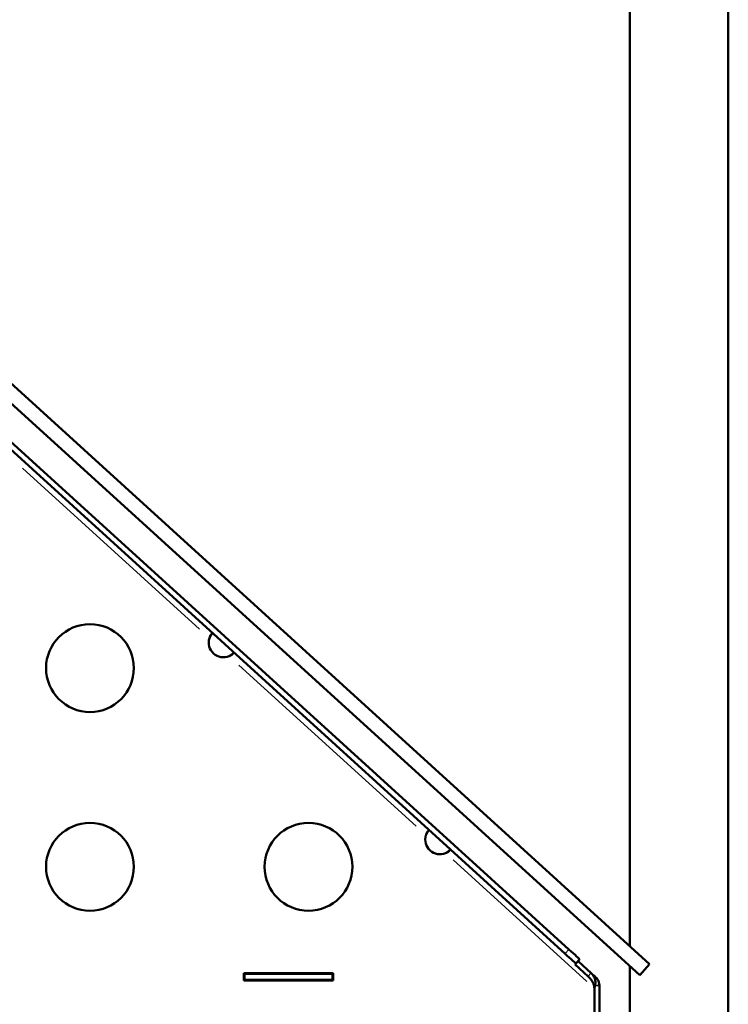
# Model space of a CAD drawing. Units: millimetres. Extents: x -225 to 11253, y -52 to 10158.
# Drawn here: x 5077 to 5319, y 5811 to 6147 of the extents above; entities that cross this region are included whole.
import ezdxf

# ---------------------------------------------------------------- set-up
doc = ezdxf.new("R2010")
doc.units = ezdxf.units.MM
doc.header["$LTSCALE"] = 25
doc.layers.add('MD_Visible', color=7, linetype='Continuous', lineweight=50)
doc.layers.add('MD_Visible Narrow', color=7, linetype='Continuous', lineweight=35)
doc.dimstyles.new('DİLARA 5', dxfattribs={"dimtxt": 250, "dimasz": 100, "dimexe": 0, "dimexo": 100, "dimgap": 50, "dimtad": 2, "dimdec": 0, "dimlfac": 0.1, "dimrnd": 5, "dimtxsty": 'Standard', "dimcen": 0, "dimse1": 1, "dimse2": 1, "dimclrd": 256, "dimadec": 0, "dimazin": 0, "dimtfac": 1, "dimtdec": 0, "dimtix": 1, "dimtmove": 0, "dimatfit": 3, "dimfxl": 1, "dimarcsym": 0})

# ---------------------------------------------------------------- blocks, each defined once
blk = doc.blocks.new('CustomObjectsInViewport4_0')
at = {"layer": 'MD_Visible', "extrusion": (0, 1, 0)}
for p, q in [((3898.38, 7091.72), (5292.61, 5824.4)), ((3898.38, 7084.96), (5289.25, 5820.7)), ((5265.04, 5829.49), (3898.38, 7071.75)), ((3898.38, 7069.05), (5263.7, 5828.01)), ((5285.79, 5830.6), (5285.79, 6459.72)), ((5319.49, 5630.29), (5319.49, 6459.72)), ((5267.4, 5824.65), (5268.74, 5826.13)), ((5268.14, 5825.46), (5272.6, 5821.4)), ((5271.56, 5820.26), (5267.1, 5824.31)), ((5285.79, 5630.29), (5285.79, 5823.84)), ((5289.25, 5820.7), (5292.61, 5824.4)), ((5153.92, 5818.89), (5153.92, 5821.39)), ((5153.92, 5821.39), (5184.42, 5821.39)), ((5153.92, 5821.14), (5154.17, 5821.14)), ((5153.92, 5819.14), (5154.17, 5819.14)), ((5184.42, 5818.89), (5153.92, 5818.89)), ((5154.17, 5821.14), (5154.17, 5819.14)), ((5154.17, 5821.14), (5184.17, 5821.14)), ((5184.17, 5819.14), (5154.17, 5819.14)), ((5184.42, 5821.14), (5184.17, 5821.14)), ((5184.17, 5821.14), (5184.17, 5819.14)), ((5184.17, 5819.14), (5184.42, 5819.14)), ((5184.42, 5821.39), (5184.42, 5818.89)), ((5273.74, 5816.18), (5273.74, 5623.89)), ((5275.42, 5634.14), (5275.42, 5817.14))]:
    blk.add_line(p, q, dxfattribs=at)
at = {"layer": 'MD_Visible', "extrusion": (1.22465e-16, 0, -1)}
for centre in [(-5101.35, 5925.58), (-5101.35, 5857.71), (-5176.02, 5857.71)]:
    blk.add_circle(centre, 15, dxfattribs=at)
for centre in [(-5146.93, 5934.27), (-5220.93, 5867)]:
    blk.add_arc(centre, 5, 246.9678, 17.5722, dxfattribs=at)
at = {"layer": 'MD_Visible'}
blk.add_arc((5271.42, 5817.14), 4, 0, 62.9602, dxfattribs=at)
at = {"layer": 'MD_Visible', "extrusion": (1.22465e-16, 0, -1)}
blk.add_ellipse((5265.04, 5829.49), major_axis=(-3.7, 3.36), ratio=0, start_param=3.14166, end_param=4.712456, dxfattribs=at)
at = {"layer": 'MD_Visible'}
for centre, major_axis, start_param, end_param in [((5263.7, 5828.01), (-3.7, 3.36), 1.570728, 3.141525), ((5266.05, 5823.17), (1.35, 1.48), -0.684943, 0.000065)]:
    blk.add_ellipse(centre, major_axis=major_axis, ratio=0, start_param=start_param, end_param=end_param, dxfattribs=at)
for points, knots in [([(5142.17, 5935.78), (5142.17, 5935.81), (5142.18, 5935.85), (5142.2, 5935.93), (5142.21, 5935.97), (5142.23, 5936.04), (5142.24, 5936.08), (5142.26, 5936.15), (5142.27, 5936.19), (5142.3, 5936.26), (5142.31, 5936.3), (5142.34, 5936.37), (5142.35, 5936.4), (5142.38, 5936.47), (5142.39, 5936.5), (5142.42, 5936.57), (5142.44, 5936.6), (5142.47, 5936.66), (5142.48, 5936.69), (5142.51, 5936.75), (5142.53, 5936.78), (5142.56, 5936.83), (5142.58, 5936.86), (5142.61, 5936.91), (5142.63, 5936.94), (5142.67, 5936.99), (5142.68, 5937.01), (5142.72, 5937.06), (5142.74, 5937.08), (5142.77, 5937.12), (5142.79, 5937.14), (5142.82, 5937.18), (5142.84, 5937.19), (5142.88, 5937.23), (5142.9, 5937.24), (5142.93, 5937.27), (5142.95, 5937.28), (5142.98, 5937.31), (5143, 5937.32), (5143.04, 5937.34), (5143.05, 5937.34), (5143.09, 5937.36), (5143.11, 5937.36), (5143.14, 5937.37), (5143.16, 5937.38), (5143.19, 5937.38), (5143.21, 5937.38), (5143.24, 5937.38), (5143.26, 5937.38), (5143.29, 5937.38), (5143.31, 5937.37), (5143.34, 5937.36), (5143.36, 5937.36), (5143.39, 5937.34), (5143.4, 5937.33), (5143.44, 5937.32), (5143.45, 5937.31), (5143.48, 5937.28), (5143.5, 5937.27), (5143.51, 5937.26)], [0, 0, 0, 0, 0.0118355, 0.0118355, 0.023511, 0.023511, 0.0351064, 0.0351064, 0.0466515, 0.0466515, 0.0581404, 0.0581404, 0.069565, 0.069565, 0.0809146, 0.0809146, 0.0921758, 0.0921758, 0.1033871, 0.1033871, 0.1146006, 0.1146006, 0.1258043, 0.1258043, 0.1369854, 0.1369854, 0.1481297, 0.1481297, 0.1592226, 0.1592226, 0.1703159, 0.1703159, 0.1814493, 0.1814493, 0.1926088, 0.1926088, 0.2037806, 0.2037806, 0.214952, 0.214952, 0.2261172, 0.2261172, 0.2373388, 0.2373388, 0.2486229, 0.2486229, 0.2599553, 0.2599553, 0.2713238, 0.2713238, 0.2827371, 0.2827371, 0.2942242, 0.2942242, 0.3057725, 0.3057725, 0.3174503, 0.3174503, 0.3291702, 0.3291702, 0.3291702, 0.3291702]), ([(5143.09, 5937.36), (5143.06, 5937.32), (5143.03, 5937.28), (5143.01, 5937.24), (5142.97, 5937.18), (5142.93, 5937.13), (5142.89, 5937.07), (5142.86, 5937.01), (5142.82, 5936.95), (5142.78, 5936.89), (5142.74, 5936.84), (5142.71, 5936.78), (5142.67, 5936.72), (5142.64, 5936.65), (5142.6, 5936.59), (5142.56, 5936.53), (5142.53, 5936.47), (5142.49, 5936.41), (5142.46, 5936.35), (5142.42, 5936.28), (5142.39, 5936.22), (5142.36, 5936.16), (5142.32, 5936.09), (5142.29, 5936.03), (5142.26, 5935.97), (5142.23, 5935.9), (5142.2, 5935.84), (5142.17, 5935.78)], [-0.1001759, -0.1001759, -0.1001759, -0.1001759, -0.0921758, -0.0921758, -0.0921758, -0.0809146, -0.0809146, -0.0809146, -0.069565, -0.069565, -0.069565, -0.0581404, -0.0581404, -0.0581404, -0.0466515, -0.0466515, -0.0466515, -0.0351064, -0.0351064, -0.0351064, -0.023511, -0.023511, -0.023511, -0.0118355, -0.0118355, -0.0118355, 0, 0, 0, 0]), ([(5150.24, 5931.14), (5150.25, 5931.13), (5150.27, 5931.12), (5150.29, 5931.09), (5150.3, 5931.07), (5150.33, 5931.04), (5150.34, 5931.03), (5150.35, 5931), (5150.36, 5930.98), (5150.37, 5930.95), (5150.38, 5930.94), (5150.39, 5930.9), (5150.39, 5930.89), (5150.39, 5930.85), (5150.39, 5930.84), (5150.39, 5930.8), (5150.39, 5930.79), (5150.38, 5930.75), (5150.38, 5930.73), (5150.37, 5930.7), (5150.36, 5930.68), (5150.35, 5930.64), (5150.34, 5930.62), (5150.32, 5930.59), (5150.31, 5930.57), (5150.28, 5930.53), (5150.27, 5930.51), (5150.24, 5930.47), (5150.22, 5930.45), (5150.19, 5930.41), (5150.17, 5930.39), (5150.13, 5930.35), (5150.11, 5930.33), (5150.07, 5930.3), (5150.05, 5930.28), (5150.01, 5930.24), (5149.98, 5930.22), (5149.93, 5930.18), (5149.91, 5930.16), (5149.86, 5930.12), (5149.83, 5930.1), (5149.77, 5930.07), (5149.74, 5930.05), (5149.68, 5930.01), (5149.65, 5929.99), (5149.59, 5929.96), (5149.56, 5929.94), (5149.5, 5929.91), (5149.46, 5929.89), (5149.4, 5929.86), (5149.36, 5929.84), (5149.29, 5929.81), (5149.26, 5929.79), (5149.19, 5929.77), (5149.15, 5929.75), (5149.08, 5929.72), (5149.04, 5929.71), (5148.97, 5929.69), (5148.93, 5929.68), (5148.89, 5929.66)], [0, 0, 0, 0, 0.0118355, 0.0118355, 0.023511, 0.023511, 0.0351064, 0.0351064, 0.0466515, 0.0466515, 0.0581404, 0.0581404, 0.069565, 0.069565, 0.0809146, 0.0809146, 0.0921758, 0.0921758, 0.1033871, 0.1033871, 0.1146006, 0.1146006, 0.1258043, 0.1258043, 0.1369854, 0.1369854, 0.1481297, 0.1481297, 0.1592226, 0.1592226, 0.1703159, 0.1703159, 0.1814493, 0.1814493, 0.1926088, 0.1926088, 0.2037806, 0.2037806, 0.214952, 0.214952, 0.2261172, 0.2261172, 0.2373388, 0.2373388, 0.2486229, 0.2486229, 0.2599553, 0.2599553, 0.2713238, 0.2713238, 0.2827371, 0.2827371, 0.2942242, 0.2942242, 0.3057725, 0.3057725, 0.3174503, 0.3174503, 0.3291702, 0.3291702, 0.3291702, 0.3291702]), ([(5148.89, 5929.66), (5148.95, 5929.7), (5149.01, 5929.74), (5149.07, 5929.78), (5149.13, 5929.81), (5149.19, 5929.85), (5149.25, 5929.89), (5149.31, 5929.93), (5149.37, 5929.97), (5149.43, 5930.01), (5149.49, 5930.05), (5149.55, 5930.09), (5149.61, 5930.13), (5149.66, 5930.17), (5149.72, 5930.21), (5149.78, 5930.26), (5149.83, 5930.3), (5149.89, 5930.34), (5149.95, 5930.38), (5150, 5930.42), (5150.06, 5930.47), (5150.11, 5930.51), (5150.16, 5930.55), (5150.22, 5930.6), (5150.27, 5930.64), (5150.3, 5930.67), (5150.34, 5930.7), (5150.38, 5930.73)], [-0.32917023, -0.32917023, -0.32917023, -0.32917023, -0.31745031, -0.31745031, -0.31745031, -0.30577246, -0.30577246, -0.30577246, -0.29422418, -0.29422418, -0.29422418, -0.28273705, -0.28273705, -0.28273705, -0.27132376, -0.27132376, -0.27132376, -0.25995525, -0.25995525, -0.25995525, -0.24862287, -0.24862287, -0.24862287, -0.23733881, -0.23733881, -0.23733881, -0.22932746, -0.22932746, -0.22932746, -0.22932746]), ([(5216.17, 5868.51), (5216.17, 5868.55), (5216.18, 5868.59), (5216.2, 5868.67), (5216.21, 5868.71), (5216.23, 5868.78), (5216.24, 5868.82), (5216.26, 5868.89), (5216.27, 5868.93), (5216.3, 5869), (5216.31, 5869.03), (5216.33, 5869.1), (5216.35, 5869.14), (5216.38, 5869.21), (5216.39, 5869.24), (5216.42, 5869.3), (5216.43, 5869.34), (5216.47, 5869.4), (5216.48, 5869.43), (5216.51, 5869.49), (5216.53, 5869.52), (5216.56, 5869.57), (5216.58, 5869.6), (5216.61, 5869.65), (5216.63, 5869.68), (5216.66, 5869.73), (5216.68, 5869.75), (5216.72, 5869.79), (5216.73, 5869.82), (5216.77, 5869.86), (5216.79, 5869.88), (5216.82, 5869.91), (5216.84, 5869.93), (5216.88, 5869.96), (5216.89, 5869.98), (5216.93, 5870.01), (5216.95, 5870.02), (5216.98, 5870.04), (5217, 5870.05), (5217.04, 5870.07), (5217.05, 5870.08), (5217.09, 5870.1), (5217.11, 5870.1), (5217.14, 5870.11), (5217.16, 5870.11), (5217.19, 5870.12), (5217.21, 5870.12), (5217.24, 5870.12), (5217.26, 5870.12), (5217.29, 5870.11), (5217.31, 5870.11), (5217.34, 5870.1), (5217.35, 5870.1), (5217.39, 5870.08), (5217.4, 5870.07), (5217.43, 5870.05), (5217.45, 5870.04), (5217.48, 5870.02), (5217.5, 5870.01), (5217.51, 5869.99)], [0, 0, 0, 0, 0.0118355, 0.0118355, 0.023511, 0.023511, 0.0351064, 0.0351064, 0.0466515, 0.0466515, 0.0581404, 0.0581404, 0.069565, 0.069565, 0.0809146, 0.0809146, 0.0921758, 0.0921758, 0.1033871, 0.1033871, 0.1146006, 0.1146006, 0.1258043, 0.1258043, 0.1369854, 0.1369854, 0.1481297, 0.1481297, 0.1592226, 0.1592226, 0.1703159, 0.1703159, 0.1814493, 0.1814493, 0.1926088, 0.1926088, 0.2037806, 0.2037806, 0.214952, 0.214952, 0.2261172, 0.2261172, 0.2373388, 0.2373388, 0.2486229, 0.2486229, 0.2599553, 0.2599553, 0.2713238, 0.2713238, 0.2827371, 0.2827371, 0.2942242, 0.2942242, 0.3057725, 0.3057725, 0.3174503, 0.3174503, 0.3291702, 0.3291702, 0.3291702, 0.3291702]), ([(5217.09, 5870.09), (5217.06, 5870.06), (5217.03, 5870.02), (5217, 5869.98), (5216.97, 5869.92), (5216.93, 5869.86), (5216.89, 5869.81), (5216.85, 5869.75), (5216.82, 5869.69), (5216.78, 5869.63), (5216.74, 5869.57), (5216.71, 5869.51), (5216.67, 5869.45), (5216.63, 5869.39), (5216.6, 5869.33), (5216.56, 5869.27), (5216.53, 5869.21), (5216.49, 5869.15), (5216.46, 5869.08), (5216.42, 5869.02), (5216.39, 5868.96), (5216.36, 5868.89), (5216.32, 5868.83), (5216.29, 5868.77), (5216.26, 5868.7), (5216.23, 5868.64), (5216.2, 5868.58), (5216.17, 5868.51)], [-0.1001759, -0.1001759, -0.1001759, -0.1001759, -0.0921758, -0.0921758, -0.0921758, -0.0809146, -0.0809146, -0.0809146, -0.069565, -0.069565, -0.069565, -0.0581404, -0.0581404, -0.0581404, -0.0466515, -0.0466515, -0.0466515, -0.0351064, -0.0351064, -0.0351064, -0.023511, -0.023511, -0.023511, -0.0118355, -0.0118355, -0.0118355, 0, 0, 0, 0]), ([(5224.23, 5863.88), (5224.25, 5863.87), (5224.26, 5863.85), (5224.29, 5863.83), (5224.3, 5863.81), (5224.32, 5863.78), (5224.33, 5863.77), (5224.35, 5863.74), (5224.36, 5863.72), (5224.37, 5863.69), (5224.38, 5863.67), (5224.38, 5863.64), (5224.39, 5863.62), (5224.39, 5863.59), (5224.39, 5863.57), (5224.39, 5863.54), (5224.39, 5863.52), (5224.38, 5863.49), (5224.38, 5863.47), (5224.37, 5863.43), (5224.36, 5863.42), (5224.34, 5863.38), (5224.34, 5863.36), (5224.31, 5863.32), (5224.3, 5863.3), (5224.28, 5863.27), (5224.27, 5863.25), (5224.24, 5863.21), (5224.22, 5863.19), (5224.19, 5863.15), (5224.17, 5863.13), (5224.13, 5863.09), (5224.11, 5863.07), (5224.07, 5863.03), (5224.05, 5863.01), (5224, 5862.97), (5223.98, 5862.96), (5223.93, 5862.92), (5223.91, 5862.9), (5223.85, 5862.86), (5223.83, 5862.84), (5223.77, 5862.8), (5223.74, 5862.78), (5223.68, 5862.75), (5223.65, 5862.73), (5223.59, 5862.69), (5223.56, 5862.68), (5223.49, 5862.64), (5223.46, 5862.63), (5223.39, 5862.59), (5223.36, 5862.58), (5223.29, 5862.55), (5223.26, 5862.53), (5223.19, 5862.5), (5223.15, 5862.49), (5223.08, 5862.46), (5223.04, 5862.45), (5222.96, 5862.42), (5222.93, 5862.41), (5222.89, 5862.4)], [0, 0, 0, 0, 0.0118355, 0.0118355, 0.023511, 0.023511, 0.0351064, 0.0351064, 0.0466515, 0.0466515, 0.0581404, 0.0581404, 0.069565, 0.069565, 0.0809146, 0.0809146, 0.0921758, 0.0921758, 0.1033871, 0.1033871, 0.1146006, 0.1146006, 0.1258043, 0.1258043, 0.1369854, 0.1369854, 0.1481297, 0.1481297, 0.1592226, 0.1592226, 0.1703159, 0.1703159, 0.1814493, 0.1814493, 0.1926088, 0.1926088, 0.2037806, 0.2037806, 0.214952, 0.214952, 0.2261172, 0.2261172, 0.2373388, 0.2373388, 0.2486229, 0.2486229, 0.2599553, 0.2599553, 0.2713238, 0.2713238, 0.2827371, 0.2827371, 0.2942242, 0.2942242, 0.3057725, 0.3057725, 0.3174503, 0.3174503, 0.3291702, 0.3291702, 0.3291702, 0.3291702]), ([(5222.89, 5862.4), (5222.95, 5862.44), (5223.01, 5862.47), (5223.07, 5862.51), (5223.13, 5862.55), (5223.19, 5862.59), (5223.25, 5862.63), (5223.31, 5862.67), (5223.37, 5862.71), (5223.43, 5862.75), (5223.49, 5862.79), (5223.55, 5862.83), (5223.6, 5862.87), (5223.66, 5862.91), (5223.72, 5862.95), (5223.78, 5862.99), (5223.83, 5863.03), (5223.89, 5863.08), (5223.94, 5863.12), (5224, 5863.16), (5224.05, 5863.2), (5224.11, 5863.25), (5224.16, 5863.29), (5224.21, 5863.33), (5224.27, 5863.38), (5224.3, 5863.41), (5224.34, 5863.44), (5224.38, 5863.47)], [-0.32917023, -0.32917023, -0.32917023, -0.32917023, -0.31745031, -0.31745031, -0.31745031, -0.30577246, -0.30577246, -0.30577246, -0.29422418, -0.29422418, -0.29422418, -0.28273705, -0.28273705, -0.28273705, -0.27132376, -0.27132376, -0.27132376, -0.25995525, -0.25995525, -0.25995525, -0.24862287, -0.24862287, -0.24862287, -0.23733881, -0.23733881, -0.23733881, -0.22932746, -0.22932746, -0.22932746, -0.22932746]), ([(5271.56, 5820.26), (5271.85, 5819.99), (5272.13, 5819.7), (5272.59, 5819.16), (5272.78, 5818.92), (5273.13, 5818.38), (5273.28, 5818.1), (5273.54, 5817.43), (5273.59, 5817.15), (5273.61, 5817.02)], [-0.1425271, -0.1425271, -0.1425271, -0.1425271, -0.1035226, -0.1035226, -0.0728174, -0.0728174, -0.0397426, -0.0397426, 0, 0, 0, 0]), ([(5273.97, 5817.41), (5274.06, 5817.91), (5274.06, 5818.28), (5274.02, 5818.98), (5273.93, 5819.38), (5273.66, 5820.04), (5273.52, 5820.31), (5273.1, 5820.91), (5272.84, 5821.18), (5272.6, 5821.4)], [0, 0, 0, 0, 0.1545452, 0.1545452, 0.3766004, 0.3766004, 0.5388792, 0.5388792, 0.7528495, 0.7528495, 0.7528495, 0.7528495]), ([(5275.05, 5818.82), (5275.05, 5818.82), (5275.11, 5818.69), (5275.16, 5818.56), (5275.21, 5818.43)], [1.80529108, 1.80529108, 1.80529108, 1.80529108, 1.80635749, 1.8778695, 1.8778695, 1.8778695, 1.8778695]), ([(5273.74, 5816.18), (5273.74, 5816.21), (5273.75, 5816.24), (5273.75, 5816.27), (5273.76, 5816.3), (5273.76, 5816.33), (5273.77, 5816.36), (5273.78, 5816.39), (5273.78, 5816.42), (5273.79, 5816.45), (5273.79, 5816.48), (5273.8, 5816.51), (5273.8, 5816.54), (5273.81, 5816.57), (5273.82, 5816.6), (5273.82, 5816.63), (5273.83, 5816.66), (5273.83, 5816.69), (5273.84, 5816.71), (5273.84, 5816.74), (5273.85, 5816.77), (5273.86, 5816.8), (5273.86, 5816.83), (5273.87, 5816.86), (5273.87, 5816.89), (5273.88, 5816.92), (5273.88, 5816.95), (5273.89, 5816.98), (5273.9, 5817.01), (5273.9, 5817.04), (5273.91, 5817.07), (5273.91, 5817.1), (5273.92, 5817.12), (5273.92, 5817.15), (5273.93, 5817.18), (5273.93, 5817.21), (5273.94, 5817.24), (5273.94, 5817.27), (5273.95, 5817.3), (5273.95, 5817.33), (5273.96, 5817.36), (5273.96, 5817.39), (5273.97, 5817.41)], [0, 0, 0, 0, 0.0090419, 0.0090419, 0.0090419, 0.0180838, 0.0180838, 0.0180838, 0.0271257, 0.0271257, 0.0271257, 0.0361676, 0.0361676, 0.0361676, 0.0452095, 0.0452095, 0.0452095, 0.0542513, 0.0542513, 0.0542513, 0.0632932, 0.0632932, 0.0632932, 0.0723351, 0.0723351, 0.0723351, 0.081377, 0.081377, 0.081377, 0.0904189, 0.0904189, 0.0904189, 0.0994608, 0.0994608, 0.0994608, 0.1085027, 0.1085027, 0.1085027, 0.1175446, 0.1175446, 0.1175446, 0.1265865, 0.1265865, 0.1265865, 0.1265865])]:
    blk.add_open_spline(points, degree=3, knots=knots, dxfattribs=at)
blk.add_open_spline([(5273.61, 5817.02), (5273.65, 5816.75), (5273.69, 5816.48), (5273.74, 5816.18)], degree=3, dxfattribs=at)
at = {"layer": 'MD_Visible Narrow', "extrusion": (0, 1, 0)}
for p, q in [((5138.8, 5938.83), (5078.26, 5993.87)), ((5212.8, 5871.57), (5152.25, 5926.61)), ((5271.19, 5818.49), (5225.43, 5860.09)), ((5264.98, 5829.41), (5263.77, 5828.08)), ((5271.61, 5820.32), (5272.55, 5821.35)), ((5273.63, 5817.04), (5273.95, 5817.39)), ((5275.35, 5817.14), (5273.99, 5817.14))]:
    blk.add_line(p, q, dxfattribs=at)
blk = doc.blocks.new('*D4')
at = {"lineweight": -2, "ltscale": 25, "transparency": 16777216}
blk.add_line((241.7, 9553.98), (241.7, 5719.14), dxfattribs=at)
at = {"ltscale": 25, "transparency": 16777216}
for points in [[(225.03, 9553.98), (258.37, 9553.98), (241.7, 9653.98)], [(225.03, 5719.14), (258.37, 5719.14), (241.7, 5619.14)]]:
    blk.add_solid(points, dxfattribs=at)
at = {"layer": 'Defpoints', "color": 0, "ltscale": 25, "transparency": 16777216}
for p in [(3353.39, 9653.98), (241.7, 5619.14), (5193.42, 5619.14)]:
    blk.add_point(p, dxfattribs=at)
at = {"color": 0, "ltscale": 25, "transparency": 16777216, "insert": (66.7, 7636.56), "char_height": 250, "attachment_point": 5, "rotation": 90}
blk.add_mtext('405', dxfattribs=at)
blk = doc.blocks.new('*D5')
at = {"lineweight": -2, "ltscale": 25, "transparency": 16777216}
blk.add_line((417.16, 9819.26), (5219.49, 9819.26), dxfattribs=at)
at = {"ltscale": 25, "transparency": 16777216}
for points in [[(417.16, 9835.93), (417.16, 9802.59), (317.16, 9819.26)], [(5219.49, 9835.93), (5219.49, 9802.59), (5319.49, 9819.26)]]:
    blk.add_solid(points, dxfattribs=at)
at = {"layer": 'Defpoints', "color": 0, "ltscale": 25, "transparency": 16777216}
for p in [(5319.49, 9819.26), (5319.49, 6459.72), (317.16, 5747.54)]:
    blk.add_point(p, dxfattribs=at)
at = {"color": 0, "ltscale": 25, "transparency": 16777216, "insert": (2818.33, 9994.26), "char_height": 250, "attachment_point": 5}
blk.add_mtext('500', dxfattribs=at)

msp = doc.modelspace()

# ---------------------------------------------------------------- block references
at = {"layer": 'MD_Visible', "color": 0}
msp.add_blockref('CustomObjectsInViewport4_0', (0, 0), dxfattribs=at)

# ---------------------------------------------------------------- dimensions: what is measured, and where the dimension line sits
at = {"color": 0, "ltscale": 25}
dim = msp.add_linear_dim(base=(5319.49, 9819.26), p1=(317.16, 5747.54), p2=(5319.49, 6459.72), dimstyle='DİLARA 5', dxfattribs=at)
dim.commit()
dim.dimension.update_dxf_attribs({"geometry": '*D5', "text_midpoint": (2818.33, 9994.26)})
dim = msp.add_linear_dim(base=(241.7, 5619.14), p1=(3353.39, 9653.98), p2=(5193.42, 5619.14), angle=90, dimstyle='DİLARA 5', dxfattribs=at)
dim.commit()
dim.dimension.update_dxf_attribs({"geometry": '*D4', "text_midpoint": (66.7, 7636.56)})

doc.saveas('drawing.dxf')
